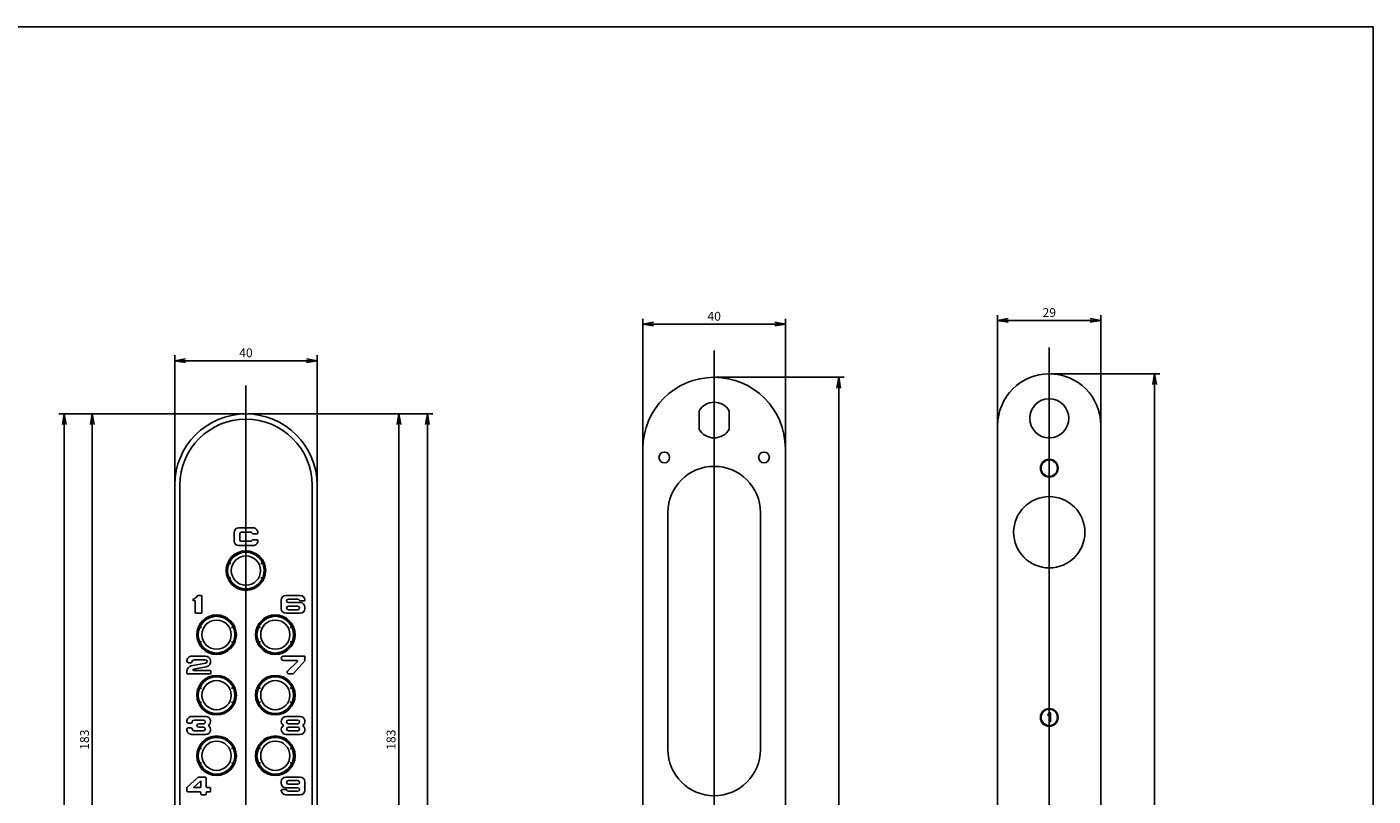
# Model space of a CAD drawing. Units: millimetres. Extents: x -10 to 831, y -10 to 584.
# Drawn here: x 453 to 831, y 368 to 584 of the extents above; entities that cross this region are included whole.
import ezdxf
from ezdxf.lldxf.tags import DXFTag

# ---------------------------------------------------------------- set-up
doc = ezdxf.new("R2010")
doc.units = ezdxf.units.MM
doc.header["$LTSCALE"] = 0.5
for name, color, linetype in [('002_PRT_ALL_AXES', 7, 'Continuous'), ('005_PRT_ALL_CURVES', 7, 'Continuous'), ('006_PRT_ALL_SURFS', 7, 'Continuous'), ('AXIS_XYZ', 7, 'Continuous')]:
    doc.layers.add(name, color=color, linetype=linetype)
doc.styles.get("Standard").update_dxf_attribs({"font": 'txt.shx', "bigfont": 'extfont2.shx'})
tags = doc.linetypes.add('CENTER', pattern=[50.8, 31.75, -6.35, 6.35, -6.35]).pattern_tags.tags
tags[10:11] = [DXFTag(74, 4), DXFTag(75, 0), DXFTag(340, '0'), DXFTag(46, 1.0), DXFTag(50, 0.0), DXFTag(44, 0.0), DXFTag(45, 0.0)]
tags[8:9] = [DXFTag(74, 4), DXFTag(75, 0), DXFTag(340, '0'), DXFTag(46, 1.0), DXFTag(50, 0.0), DXFTag(44, 0.0), DXFTag(45, 0.0)]
tags[6:7] = [DXFTag(74, 4), DXFTag(75, 0), DXFTag(340, '0'), DXFTag(46, 1.0), DXFTag(50, 0.0), DXFTag(44, 0.0), DXFTag(45, 0.0)]
tags[4:5] = [DXFTag(74, 4), DXFTag(75, 0), DXFTag(340, '0'), DXFTag(46, 1.0), DXFTag(50, 0.0), DXFTag(44, 0.0), DXFTag(45, 0.0)]
doc.dimstyles.new('DIMSTYLE_1', dxfattribs={"dimtxt": 2.5, "dimasz": 3, "dimexe": 1.5, "dimexo": 0.5, "dimtad": 1, "dimdsep": 46, "dimtxsty": 'Standard', "dimblk": 'OPEN', "dimblk1": 'OPEN', "dimblk2": 'OPEN', "dimcen": 0.09, "dimadec": 0, "dimazin": 0, "dimtp": 0.01, "dimtm": 0.01, "dimtfac": 1, "dimtofl": 0, "dimtmove": 0, "dimatfit": 3, "dimldrblk": 'OPEN', "dimfxl": 1, "dimtolj": 1, "dimarcsym": 0})

# ---------------------------------------------------------------- blocks, each defined once
blk = doc.blocks.new('_OPEN')
at = {"color": 0, "linetype": 'ByBlock', "lineweight": -2}
for p, q in [((-1, 0.17), (0, 0)), ((-1, -0.17), (0, 0)), ((0, 0), (-1, 0))]:
    blk.add_line(p, q, dxfattribs=at)
blk = doc.blocks.new('*D100')
at = {"color": 0, "linetype": 'ByBlock', "lineweight": -2}
for p, q in [((494.44, 455.8), (494.44, 491.76)), ((534.44, 455.8), (534.44, 491.76)), ((497.44, 490.26), (531.44, 490.26))]:
    blk.add_line(p, q, dxfattribs=at)
at = {"layer": 'DEFPOINTS', "color": 0, "linetype": 'ByBlock', "lineweight": 15}
for p in [(494.44, 455.3), (534.44, 455.3)]:
    blk.add_point(p, dxfattribs=at)
at = {"color": 4, "linetype": 'ByBlock', "lineweight": -2, "xscale": 3, "yscale": 3, "zscale": 3, "rotation": 180}
blk.add_blockref('_OPEN', (494.44, 490.26), dxfattribs=at)
at = {"color": 4, "linetype": 'ByBlock', "lineweight": -2, "xscale": 3, "yscale": 3, "zscale": 3}
blk.add_blockref('_OPEN', (534.44, 490.26), dxfattribs=at)
at = {"color": 0, "linetype": 'ByBlock', "insert": (514.44, 492.14), "char_height": 2.5, "attachment_point": 5}
blk.add_mtext('40', dxfattribs=at)
blk = doc.blocks.new('*D101')
at = {"color": 0, "linetype": 'ByBlock', "lineweight": -2}
for p, q in [((514.94, 475.3), (558.89, 475.3)), ((557.39, 295.3), (557.39, 472.3)), ((543.1, 292.3), (558.89, 292.3))]:
    blk.add_line(p, q, dxfattribs=at)
at = {"layer": 'DEFPOINTS', "color": 0, "linetype": 'ByBlock', "lineweight": 15}
for p in [(514.44, 475.3), (542.6, 292.3)]:
    blk.add_point(p, dxfattribs=at)
at = {"color": 4, "linetype": 'ByBlock', "lineweight": -2, "xscale": 3, "yscale": 3, "zscale": 3}
for p, rotation in [((557.39, 475.3), 90), ((557.39, 292.3), 270)]:
    blk.add_blockref('_OPEN', p, dxfattribs=dict(at, rotation=rotation))
at = {"color": 0, "linetype": 'ByBlock', "insert": (555.51, 383.8), "char_height": 2.5, "attachment_point": 5, "rotation": 90}
blk.add_mtext('183', dxfattribs=at)
blk = doc.blocks.new('*D104')
at = {"color": 0, "linetype": 'ByBlock', "lineweight": -2}
for p, q in [((514.94, 475.3), (566.9, 475.3)), ((565.4, 203.3), (565.4, 472.3)), ((514.94, 200.3), (566.9, 200.3))]:
    blk.add_line(p, q, dxfattribs=at)
at = {"layer": 'DEFPOINTS', "color": 0, "linetype": 'ByBlock', "lineweight": 15}
for p in [(514.44, 475.3), (514.44, 200.3)]:
    blk.add_point(p, dxfattribs=at)
at = {"color": 4, "linetype": 'ByBlock', "lineweight": -2, "xscale": 3, "yscale": 3, "zscale": 3}
for p, rotation in [((565.4, 475.3), 90), ((565.4, 200.3), 270)]:
    blk.add_blockref('_OPEN', p, dxfattribs=dict(at, rotation=rotation))
at = {"color": 0, "linetype": 'ByBlock', "insert": (563.52, 337.8), "char_height": 2.5, "attachment_point": 5, "rotation": 90}
blk.add_mtext('275', dxfattribs=at)
blk = doc.blocks.new('*D108')
at = {"color": 0, "linetype": 'ByBlock', "lineweight": -2}
for p, q in [((513.94, 475.3), (469.79, 475.3)), ((471.29, 295.3), (471.29, 472.3)), ((485.95, 292.3), (469.79, 292.3))]:
    blk.add_line(p, q, dxfattribs=at)
at = {"layer": 'DEFPOINTS', "color": 0, "linetype": 'ByBlock', "lineweight": 15}
for p in [(514.44, 475.3), (486.45, 292.3)]:
    blk.add_point(p, dxfattribs=at)
at = {"color": 4, "linetype": 'ByBlock', "lineweight": -2, "xscale": 3, "yscale": 3, "zscale": 3}
for p, rotation in [((471.29, 475.3), 90), ((471.29, 292.3), 270)]:
    blk.add_blockref('_OPEN', p, dxfattribs=dict(at, rotation=rotation))
at = {"color": 0, "linetype": 'ByBlock', "insert": (469.42, 383.8), "char_height": 2.5, "attachment_point": 5, "rotation": 90}
blk.add_mtext('183', dxfattribs=at)
blk = doc.blocks.new('*D109')
at = {"color": 0, "linetype": 'ByBlock', "lineweight": -2}
for p, q in [((513.94, 475.3), (461.91, 475.3)), ((463.41, 143.3), (463.41, 472.3)), ((513.94, 140.3), (461.91, 140.3))]:
    blk.add_line(p, q, dxfattribs=at)
at = {"layer": 'DEFPOINTS', "color": 0, "linetype": 'ByBlock', "lineweight": 15}
for p in [(514.44, 475.3), (514.44, 140.3)]:
    blk.add_point(p, dxfattribs=at)
at = {"color": 4, "linetype": 'ByBlock', "lineweight": -2, "xscale": 3, "yscale": 3, "zscale": 3}
for p, rotation in [((463.41, 475.3), 90), ((463.41, 140.3), 270)]:
    blk.add_blockref('_OPEN', p, dxfattribs=dict(at, rotation=rotation))
at = {"color": 0, "linetype": 'ByBlock', "insert": (461.53, 307.8), "char_height": 2.5, "attachment_point": 5, "rotation": 90}
blk.add_mtext('335', dxfattribs=at)
blk = doc.blocks.new('*D124')
at = {"color": 0, "linetype": 'ByBlock', "lineweight": -2}
for p, q in [((625.94, 466.08), (625.94, 502.03)), ((628.94, 500.53), (662.94, 500.53)), ((665.94, 466.08), (665.94, 502.03))]:
    blk.add_line(p, q, dxfattribs=at)
at = {"layer": 'DEFPOINTS', "color": 0, "linetype": 'ByBlock', "lineweight": 15}
for p in [(625.94, 465.58), (665.94, 465.58)]:
    blk.add_point(p, dxfattribs=at)
at = {"color": 4, "linetype": 'ByBlock', "lineweight": -2, "xscale": 3, "yscale": 3, "zscale": 3, "rotation": 180}
blk.add_blockref('_OPEN', (625.94, 500.53), dxfattribs=at)
at = {"color": 4, "linetype": 'ByBlock', "lineweight": -2, "xscale": 3, "yscale": 3, "zscale": 3}
blk.add_blockref('_OPEN', (665.94, 500.53), dxfattribs=at)
at = {"color": 0, "linetype": 'ByBlock', "insert": (645.94, 502.4), "char_height": 2.5, "attachment_point": 5}
blk.add_mtext('40', dxfattribs=at)
blk = doc.blocks.new('*D125')
at = {"color": 0, "linetype": 'ByBlock', "lineweight": -2}
for p, q in [((646.44, 485.58), (682.44, 485.58)), ((680.94, 482.58), (680.94, 213.58)), ((646.44, 210.58), (682.44, 210.58))]:
    blk.add_line(p, q, dxfattribs=at)
at = {"layer": 'DEFPOINTS', "color": 0, "linetype": 'ByBlock', "lineweight": 15}
for p in [(645.94, 485.58), (645.94, 210.58)]:
    blk.add_point(p, dxfattribs=at)
at = {"color": 4, "linetype": 'ByBlock', "lineweight": -2, "xscale": 3, "yscale": 3, "zscale": 3}
for p, rotation in [((680.94, 485.58), 90), ((680.94, 210.58), 270)]:
    blk.add_blockref('_OPEN', p, dxfattribs=dict(at, rotation=rotation))
at = {"color": 0, "linetype": 'ByBlock', "insert": (679.06, 348.08), "char_height": 2.5, "attachment_point": 5, "rotation": 90}
blk.add_mtext('275', dxfattribs=at)
blk = doc.blocks.new('*D126')
at = {"color": 0, "linetype": 'ByBlock', "lineweight": -2}
for p, q in [((725.55, 472.57), (725.55, 503.07)), ((754.55, 472.57), (754.55, 503.07)), ((728.55, 501.57), (751.55, 501.57))]:
    blk.add_line(p, q, dxfattribs=at)
at = {"layer": 'DEFPOINTS', "color": 0, "linetype": 'ByBlock', "lineweight": 15}
for p in [(725.55, 472.07), (754.55, 472.07)]:
    blk.add_point(p, dxfattribs=at)
at = {"color": 4, "linetype": 'ByBlock', "lineweight": -2, "xscale": 3, "yscale": 3, "zscale": 3, "rotation": 180}
blk.add_blockref('_OPEN', (725.55, 501.57), dxfattribs=at)
at = {"color": 4, "linetype": 'ByBlock', "lineweight": -2, "xscale": 3, "yscale": 3, "zscale": 3}
blk.add_blockref('_OPEN', (754.55, 501.57), dxfattribs=at)
at = {"color": 0, "linetype": 'ByBlock', "insert": (740.05, 503.44), "char_height": 2.5, "attachment_point": 5}
blk.add_mtext('29', dxfattribs=at)
blk = doc.blocks.new('*D127')
at = {"color": 0, "linetype": 'ByBlock', "lineweight": -2}
for p, q in [((740.55, 486.57), (771.15, 486.57)), ((769.65, 483.57), (769.65, 153.57)), ((740.55, 150.57), (771.15, 150.57))]:
    blk.add_line(p, q, dxfattribs=at)
at = {"layer": 'DEFPOINTS', "color": 0, "linetype": 'ByBlock', "lineweight": 15}
for p in [(740.05, 486.57), (740.05, 150.57)]:
    blk.add_point(p, dxfattribs=at)
at = {"color": 4, "linetype": 'ByBlock', "lineweight": -2, "xscale": 3, "yscale": 3, "zscale": 3}
for p, rotation in [((769.65, 486.57), 90), ((769.65, 150.57), 270)]:
    blk.add_blockref('_OPEN', p, dxfattribs=dict(at, rotation=rotation))
at = {"color": 0, "linetype": 'ByBlock', "insert": (767.77, 318.57), "char_height": 2.5, "attachment_point": 5, "rotation": 90}
blk.add_mtext('336', dxfattribs=at)

msp = doc.modelspace()

# ---------------------------------------------------------------- linework, layer by layer
at = {"color": 7, "linetype": 'Continuous'}
for p, q in [((-10, 584), (831, 584)), ((831, -10), (831, 584)), ((641.686, 476.213), (641.686, 470.945)), ((650.186, 470.945), (650.186, 476.213)), ((725.554, 472.065), (725.554, 165.065)), ((754.554, 165.065), (754.554, 472.065)), ((625.936, 465.579), (625.936, 230.579)), ((665.936, 230.579), (665.936, 465.579)), ((494.436, 455.301), (494.436, 160.301)), ((534.436, 160.301), (534.436, 455.301)), ((632.936, 447.579), (632.936, 381.079)), ((658.936, 381.079), (658.936, 447.579)), ((512.436, 443.301), (516.436, 443.301)), ((511.102, 439.634), (511.102, 441.968)), ((512.686, 441.634), (512.686, 439.968)), ((515.769, 442.051), (513.102, 442.051)), ((513.102, 439.551), (515.769, 439.551)), ((517.516, 441.634), (516.387, 441.634)), ((516.387, 439.968), (517.516, 439.968)), ((516.436, 438.301), (512.436, 438.301)), ((519.181, 433.301), (518.636, 433.301)), ((519.181, 429.301), (518.636, 429.301)), ((500.96, 424.293), (501.802, 424.293)), ((502.052, 424.043), (502.052, 419.543)), ((525.686, 424.301), (529.686, 424.301)), ((499.968, 422.876), (499.802, 422.876)), ((500.218, 419.543), (500.218, 422.626)), ((524.352, 420.634), (524.352, 422.968)), ((529.019, 423.301), (526.352, 423.301)), ((526.352, 422.301), (529.686, 422.301)), ((529.019, 421.301), (526.352, 421.301)), ((526.352, 420.301), (529.019, 420.301)), ((530.766, 422.801), (529.726, 422.801)), ((531.019, 420.968), (531.019, 420.634)), ((501.802, 419.293), (500.468, 419.293)), ((529.686, 419.301), (525.686, 419.301)), ((510.931, 415.301), (510.386, 415.301)), ((527.431, 415.301), (526.886, 415.301)), ((510.931, 411.301), (510.386, 411.301)), ((527.431, 411.301), (526.886, 411.301)), ((498.95, 405.433), (498.283, 405.433)), ((499.081, 404.503), (503.116, 405.276)), ((499.196, 407.267), (503.029, 407.267)), ((503.022, 406.267), (499.863, 406.267)), ((524.977, 407.301), (530.769, 407.301)), ((528.769, 406.051), (524.977, 406.051)), ((526.141, 403.012), (528.887, 405.767)), ((530.956, 405.98), (527.76, 402.385)), ((531.019, 407.051), (531.019, 406.146)), ((497.863, 402.517), (497.863, 403.03)), ((504.279, 402.267), (498.113, 402.267)), ((503.374, 404.307), (499.672, 403.598)), ((499.696, 403.267), (504.279, 403.267)), ((504.529, 403.017), (504.529, 402.517)), ((527.573, 402.301), (526.436, 402.301)), ((510.931, 398.301), (510.386, 398.301)), ((527.431, 398.301), (526.886, 398.301)), ((510.931, 394.301), (510.386, 394.301)), ((527.431, 394.301), (526.886, 394.301)), ((499.186, 390.301), (503.186, 390.301)), ((525.686, 390.301), (529.686, 390.301)), ((498.939, 388.468), (498.273, 388.468)), ((498.273, 387.134), (498.939, 387.134)), ((502.519, 389.301), (499.852, 389.301)), ((499.852, 386.301), (502.519, 386.301)), ((501.186, 388.301), (502.519, 388.301)), ((502.519, 387.301), (501.186, 387.301)), ((529.019, 389.301), (526.352, 389.301)), ((526.352, 388.301), (529.019, 388.301)), ((529.019, 387.301), (526.352, 387.301)), ((526.352, 386.301), (529.019, 386.301)), ((503.186, 385.301), (499.186, 385.301)), ((529.686, 385.301), (525.686, 385.301)), ((510.931, 381.301), (510.386, 381.301)), ((527.431, 381.301), (526.886, 381.301)), ((510.931, 377.301), (510.386, 377.301)), ((527.431, 377.301), (526.886, 377.301)), ((497.972, 370.5), (500.884, 373.183)), ((501.754, 372.284), (499.682, 370.376)), ((501.166, 373.293), (503.004, 373.293)), ((501.754, 370.376), (501.754, 372.284)), ((503.254, 373.043), (503.254, 370.626)), ((524.348, 371.634), (524.348, 371.968)), ((525.682, 373.301), (529.682, 373.301)), ((529.015, 372.301), (526.348, 372.301)), ((526.348, 371.301), (529.015, 371.301)), ((531.015, 371.968), (531.015, 369.634)), ((497.837, 369.543), (497.837, 370.193)), ((501.504, 369.126), (498.254, 369.126)), ((499.682, 370.376), (501.754, 370.376)), ((501.754, 368.543), (501.754, 368.876)), ((503.004, 368.293), (502.004, 368.293)), ((503.254, 368.876), (503.254, 368.543)), ((503.504, 370.376), (504.254, 370.376)), ((504.254, 369.126), (503.504, 369.126)), ((504.504, 370.126), (504.504, 369.376)), ((524.602, 369.801), (525.641, 369.801)), ((529.015, 370.301), (525.682, 370.301)), ((529.682, 368.301), (525.682, 368.301)), ((526.348, 369.301), (529.015, 369.301))]:
    msp.add_line(p, q, dxfattribs=at)
at = {"color": 9, "linetype": 'Continuous'}
for p, q in [((495.881, 333.914), (495.881, 455.301)), ((532.99, 455.301), (532.99, 333.914))]:
    msp.add_line(p, q, dxfattribs=at)
at = {"color": 7, "linetype": 'Continuous'}
for centre in [(740.054, 460.065), (740.054, 390.065)]:
    msp.add_circle(centre, 2.5, dxfattribs=at)
at = {"color": 9, "linetype": 'Continuous'}
for centre, radius in [((740.054, 460.065), 2.3), ((514.436, 431.301), 4.107), ((506.186, 413.301), 4.107), ((522.686, 413.301), 4.107), ((506.186, 396.301), 4.107), ((522.686, 396.301), 4.107), ((740.054, 390.065), 2.3), ((506.186, 379.301), 4.107), ((522.686, 379.301), 4.107)]:
    msp.add_circle(centre, radius, dxfattribs=at)
at = {"color": 7, "linetype": 'Continuous'}
for centre, radius, start, end in [((645.936, 465.579), 20, 0, 180), ((740.054, 472.065), 14.5, 0, 180), ((645.936, 473.579), 5, 31.78833, 148.21167), ((514.436, 455.301), 20, 0, 180), ((645.936, 473.579), 5, 211.78833, 328.21167), ((645.936, 447.579), 13, 0, 180), ((512.436, 441.968), 1.333, 90, 180), ((516.436, 441.968), 1.333, 355.58828, 90), ((512.436, 439.634), 1.333, 180, 270), ((513.102, 441.634), 0.417, 90, 180), ((513.102, 439.968), 0.417, 180, 270), ((515.769, 441.634), 0.417, 22.02433, 90), ((515.769, 439.968), 0.417, 270, 337.97571), ((516.387, 441.884), 0.25, 202.02433, 270), ((516.387, 439.718), 0.25, 90, 157.97571), ((516.436, 439.634), 1.333, 270, 4.41174), ((517.516, 441.884), 0.25, 270, 355.58828), ((517.516, 439.718), 0.25, 4.41174, 90), ((499.263, 424.934), 1.667, 286.30927, 332.27958), ((500.96, 424.043), 0.25, 90, 152.27958), ((501.802, 424.043), 0.25, 0, 90), ((525.686, 422.968), 1.333, 90, 180), ((529.686, 422.968), 1.333, 4.41166, 90), ((499.802, 423.095), 0.25, 106.30927, 176.40843), ((499.802, 423.126), 0.25, 183.59157, 270), ((499.968, 422.626), 0.25, 0, 90), ((525.686, 420.634), 1.333, 180, 270), ((526.352, 422.801), 0.5, 90, 270), ((526.352, 420.801), 0.5, 90, 270), ((529.019, 422.801), 0.5, 19.47118, 90), ((529.019, 420.801), 0.5, 270, 90), ((529.726, 423.051), 0.25, 199.47118, 270), ((529.686, 420.968), 1.333, 0, 90), ((529.686, 420.634), 1.333, 270, 0), ((530.766, 423.051), 0.25, 270, 4.41166), ((500.468, 419.543), 0.25, 180, 270), ((501.802, 419.543), 0.25, 270, 0), ((499.196, 405.933), 1.333, 90, 185.21593), ((498.283, 405.85), 0.417, 185.21593, 270), ((498.95, 405.85), 0.417, 270, 354.78407), ((499.863, 405.767), 0.5, 90, 174.78407), ((503.022, 405.767), 0.5, 280.83496, 90), ((503.029, 405.767), 1.5, 283.29195, 90), ((524.977, 406.676), 0.625, 90, 270), ((528.769, 405.884), 0.167, 315.08725, 90), ((530.769, 407.051), 0.25, 0, 90), ((530.769, 406.146), 0.25, 318.36646, 0), ((499.363, 403.03), 1.5, 100.83496, 180), ((498.113, 402.517), 0.25, 180, 270), ((499.696, 403.433), 0.167, 98.38277, 270), ((504.279, 403.017), 0.25, 0, 90), ((504.279, 402.517), 0.25, 270, 0), ((526.436, 402.718), 0.417, 135.08725, 270), ((527.573, 402.551), 0.25, 270, 318.36646), ((499.186, 388.968), 1.333, 90, 185.2159), ((503.186, 388.968), 1.333, 298.95502, 90), ((525.686, 388.968), 1.333, 90, 241.04498), ((529.686, 388.968), 1.333, 298.95502, 90), ((499.186, 386.634), 1.333, 174.78407, 270), ((498.273, 388.884), 0.417, 185.2159, 270), ((498.273, 386.718), 0.417, 90, 174.78407), ((498.939, 388.884), 0.417, 270, 354.7841), ((498.939, 386.718), 0.417, 5.2159, 90), ((499.852, 388.801), 0.5, 90, 174.7841), ((499.852, 386.801), 0.5, 185.2159, 270), ((501.186, 387.801), 0.5, 90, 270), ((502.519, 388.801), 0.5, 270, 90), ((502.519, 386.801), 0.5, 270, 90), ((503.186, 386.634), 1.333, 270, 61.04498), ((525.686, 386.634), 1.333, 118.95502, 270), ((526.352, 388.801), 0.5, 90, 270), ((526.352, 386.801), 0.5, 90, 270), ((529.019, 388.801), 0.5, 270, 90), ((529.019, 386.801), 0.5, 270, 90), ((529.686, 386.634), 1.333, 270, 61.04498), ((645.936, 381.079), 13, 180, 0), ((501.166, 372.876), 0.417, 90, 132.6467), ((503.004, 373.043), 0.25, 0, 90), ((503.504, 370.626), 0.25, 180, 270), ((525.682, 371.968), 1.333, 90, 180), ((525.682, 371.634), 1.333, 180, 270), ((526.348, 371.801), 0.5, 90, 270), ((529.015, 371.801), 0.5, 270, 90), ((529.682, 371.968), 1.333, 0, 90), ((498.254, 370.193), 0.417, 132.6467, 180), ((498.254, 369.543), 0.417, 180, 270), ((501.504, 368.876), 0.25, 0, 90), ((502.004, 368.543), 0.25, 180, 270), ((503.004, 368.543), 0.25, 270, 0), ((503.504, 368.876), 0.25, 90, 180), ((504.254, 370.126), 0.25, 0, 90), ((504.254, 369.376), 0.25, 270, 0), ((524.602, 369.551), 0.25, 90, 184.41174), ((525.682, 369.634), 1.333, 184.41174, 270), ((525.641, 369.551), 0.25, 19.47118, 90), ((526.348, 369.801), 0.5, 199.47118, 270), ((529.015, 369.801), 0.5, 270, 90), ((529.682, 369.634), 1.333, 270, 0)]:
    msp.add_arc(centre, radius, start, end, dxfattribs=at)
at = {"color": 9, "linetype": 'Continuous'}
msp.add_arc((514.436, 455.301), 18.554, 0.00037, 179.99963, dxfattribs=at)
at = {"layer": '002_PRT_ALL_AXES', "color": 2, "linetype": 'CENTER'}
for p, q in [((645.936, 493.148), (645.936, 350.148)), ((740.054, 493.944), (740.054, 305.036))]:
    msp.add_line(p, q, dxfattribs=at)
at = {"layer": '002_PRT_ALL_AXES', "color": 7, "linetype": 'Continuous'}
for centre, radius in [((740.054, 474.065), 5.5), ((631.936, 463.079), 1.5), ((659.936, 463.079), 1.5), ((740.054, 442.065), 10), ((514.436, 431.301), 5.55), ((514.436, 431.301), 5.25), ((514.436, 431.301), 5.15), ((506.186, 413.301), 5.55), ((506.186, 413.301), 5.25), ((506.186, 413.301), 5.15), ((522.686, 413.301), 5.55), ((522.686, 413.301), 5.25), ((522.686, 413.301), 5.15), ((506.186, 396.301), 5.55), ((506.186, 396.301), 5.25), ((506.186, 396.301), 5.15), ((522.686, 396.301), 5.55), ((522.686, 396.301), 5.25), ((522.686, 396.301), 5.15), ((506.186, 379.301), 5.55), ((506.186, 379.301), 5.25), ((506.186, 379.301), 5.15), ((522.686, 379.301), 5.55), ((522.686, 379.301), 5.25), ((522.686, 379.301), 5.15)]:
    msp.add_circle(centre, radius, dxfattribs=at)
at = {"layer": '005_PRT_ALL_CURVES', "color": 40, "linetype": 'Continuous'}
for p, q in [((739.742, 390.943), (740.054, 391.315)), ((739.742, 390.517), (739.742, 390.943)), ((740.054, 390.89), (739.742, 390.517)), ((740.054, 391.315), (740.367, 391.315)), ((740.054, 388.815), (740.054, 390.89)), ((740.367, 391.315), (740.367, 388.815)), ((740.367, 388.815), (740.054, 388.815))]:
    msp.add_line(p, q, dxfattribs=at)
at = {"layer": '006_PRT_ALL_SURFS', "color": 7, "linetype": 'Continuous'}
for p, q in [((509.69, 433.301), (510.236, 433.301)), ((509.69, 429.301), (510.236, 429.301)), ((501.44, 415.301), (501.986, 415.301)), ((517.94, 415.301), (518.486, 415.301)), ((501.44, 411.301), (501.986, 411.301)), ((517.94, 411.301), (518.486, 411.301)), ((501.44, 398.301), (501.986, 398.301)), ((517.94, 398.301), (518.486, 398.301)), ((501.44, 394.301), (501.986, 394.301)), ((517.94, 394.301), (518.486, 394.301)), ((501.44, 381.301), (501.986, 381.301)), ((517.94, 381.301), (518.486, 381.301)), ((501.44, 377.301), (501.986, 377.301)), ((517.94, 377.301), (518.486, 377.301))]:
    msp.add_line(p, q, dxfattribs=at)
at = {"layer": 'AXIS_XYZ', "color": 2, "linetype": 'CENTER'}
msp.add_line((514.436, 483.281), (514.436, 294.269), dxfattribs=at)

# ---------------------------------------------------------------- dimensions: what is measured, and where the dimension line sits
at = {"color": 2, "linetype": 'Continuous'}
for base, p1, p2, picture, middle in [((665.936, 500.526), (625.936, 465.579), (665.936, 465.579), '*D124', (645.936, 502.401)), ((754.554, 501.566), (725.554, 472.065), (754.554, 472.065), '*D126', (740.054, 503.441)), ((534.436, 490.261), (494.436, 455.301), (534.436, 455.301), '*D100', (514.436, 492.136))]:
    dim = msp.add_linear_dim(base=base, p1=p1, p2=p2, dimstyle='DIMSTYLE_1', dxfattribs=at)
    dim.commit()
    dim.dimension.update_dxf_attribs({"geometry": picture, "text_midpoint": middle})
for base, p1, p2, angle, picture, middle in [((680.937, 210.579), (645.936, 485.579), (645.936, 210.579), 270, '*D125', (679.062, 348.079)), ((769.649, 150.565), (740.054, 486.565), (740.054, 150.565), 270, '*D127', (767.774, 318.565)), ((463.407, 475.301), (514.436, 140.301), (514.436, 475.301), 90, '*D109', (461.532, 307.801)), ((471.291, 475.301), (486.445, 292.301), (514.436, 475.301), 90, '*D108', (469.416, 383.801)), ((557.387, 475.301), (542.6, 292.301), (514.436, 475.301), 90, '*D101', (555.512, 383.801)), ((565.395, 475.301), (514.436, 200.301), (514.436, 475.301), 90, '*D104', (563.52, 337.801))]:
    dim = msp.add_linear_dim(base=base, p1=p1, p2=p2, angle=angle, dimstyle='DIMSTYLE_1', dxfattribs=at)
    dim.commit()
    dim.dimension.update_dxf_attribs({"geometry": picture, "text_midpoint": middle})

doc.saveas('drawing.dxf')
